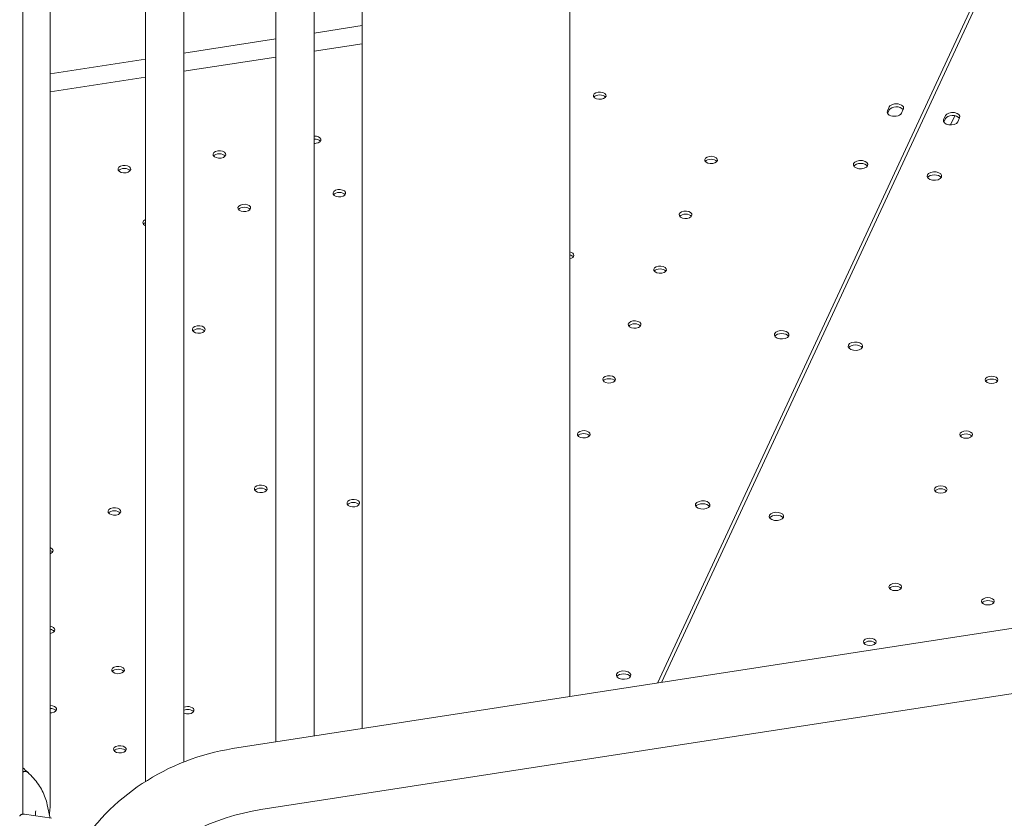
# Model space of a CAD drawing. Units: millimetres. Extents: x -907 to 34387, y 816 to 16061.
# Drawn here: x 4410 to 4951, y 11470 to 11908 of the extents above; entities that cross this region are included whole.
import ezdxf

# ---------------------------------------------------------------- set-up
doc = ezdxf.new("R2010")
doc.units = ezdxf.units.MM

msp = doc.modelspace()

# ---------------------------------------------------------------- linework, layer by layer
at = {"color": 0, "linetype": 'Continuous', "lineweight": 0, "extrusion": (-5.55112e-17, 0.816497, 0.57735)}
for p, q in [((4412.11, 13398.18), (4412.11, 11471.95)), ((4712.34, 12117.25), (4712.34, 11536.48)), ((4598.34, 12099.62), (4598.34, 11518.88)), ((4551, 11511.57), (4551, 12092.29)), ((4572, 11514.81), (4572, 12095.54)), ((4479.58, 11489.91), (4479.58, 12081.24)), ((4500.58, 11500.61), (4500.58, 12084.49)), ((4427.14, 12076.13), (4427.14, 11476.55)), ((4760.52, 11543.92), (4939.62, 11929.79)), ((4762.73, 11544.26), (4941.5, 11929.5)), ((4572, 11900.69), (4598.34, 11904.77)), ((4572, 11900.69), (4598.34, 11904.77)), ((4500.58, 11889.64), (4551, 11897.44)), ((4500.58, 11889.64), (4551, 11897.44)), ((4572, 11890.73), (4598.34, 11894.81)), ((4500.58, 11879.68), (4551, 11887.48)), ((4427.14, 11878.28), (4479.58, 11886.39)), ((4427.14, 11878.28), (4479.58, 11886.39)), ((4427.14, 11868.32), (4479.58, 11876.43)), ((4887.61, 11860.13), (4886.58, 11857.9)), ((4886.69, 11856.5), (4887.61, 11858.49)), ((4894.3, 11856.7), (4895.34, 11858.93)), ((4917.45, 11853.12), (4918.48, 11855.35)), ((4923.55, 11855.32), (4921.18, 11850.21)), ((4926.21, 11854.16), (4925.17, 11851.93)), ((4918.48, 11853.72), (4917.56, 11851.73)), ((4915.99, 11821.19), (4916.09, 11821.4)), ((4872.66, 11727.82), (4872.76, 11728.03)), ((4829.33, 11634.44), (4829.4, 11634.6)), ((4527.23, 11507.9), (5300.07, 11627.24)), ((5315.57, 11593.77), (4542.73, 11474.43)), ((4412.11, 11495.08), (4412.52, 11495.23)), ((4425.59, 11477.11), (4427.09, 11469.78)), ((4427.83, 11469.67), (4413.18, 11471.95))]:
    msp.add_line(p, q, dxfattribs=at)
at = {"color": 0, "linetype": 'Continuous', "lineweight": 0, "extrusion": (6.46681e-17, -5.55112e-17, -1)}
for centre in [(4728.72, 11866.31), (4520.08, 11834.04), (4789.83, 11831.02), (4467.92, 11825.97), (4585.85, 11812.77), (4533.69, 11804.7), (4775.85, 11800.91), (4761.88, 11770.8), (4747.9, 11740.68), (4508.75, 11737.97), (4733.92, 11710.57), (4719.94, 11680.45), (4542.74, 11650.51), (4593.54, 11642.65), (4462.46, 11638.09), (4464.43, 11551.05), (4465.42, 11507.53)]:
    msp.add_ellipse(centre, major_axis=(-3.5, 0), ratio=0.57735, start_param=-1.832574, end_param=4.450611, dxfattribs=at)
at = {"color": 0, "linetype": 'Continuous', "lineweight": 0}
for centre, major_axis, ratio, start_param, end_param in [((4728.72, 11864.68), (-3.5, 0), 0.57735, -2.725641, -0.415952), ((4891.48, 11859.53), (4, 0), 0.57735, -0.261821, 2.879772), ((4890.44, 11857.3), (-4, 0), 0.57735, -0.261821, 2.879772), ((4922.35, 11853.12), (4, 0), 0.57735, 0.352826, 2.879815), ((4572.24, 11840.47), (-3.5, 0), 0.57735, -2.725641, -1.502402), ((4520.08, 11832.4), (-3.5, 0), 0.57735, -2.725641, -0.415952), ((4789.83, 11829.39), (-3.5, 0), 0.57735, -2.725641, -0.415952), ((4871.9, 11826.81), (4, 0), 0.57735, 0.361367, 2.780226), ((4467.92, 11824.33), (-3.5, 0), 0.57735, -2.725641, -0.415952), ((4912.38, 11822.18), (4, 0), 0.57735, -0.2617776390767821, 6.021407668102804), ((4585.85, 11811.14), (-3.5, 0), 0.57735, -2.725641, -0.415952), ((4533.69, 11803.07), (-3.5, 0), 0.57735, -2.725641, -0.415952), ((4775.85, 11799.28), (-3.5, 0), 0.57735, -2.725641, -0.415952), ((4481.53, 11795), (-3.5, 0), 0.57735, -0.980144, -0.415952), ((4711.07, 11777.02), (-3.5, 0), 0.57735, -2.725641, -1.942236), ((4761.88, 11769.16), (-3.5, 0), 0.57735, -2.725641, -0.415952), ((4747.9, 11739.05), (-3.5, 0), 0.57735, -2.725641, -0.415952), ((4508.75, 11736.33), (-3.5, 0), 0.57735, -2.725641, -0.415952), ((4828.56, 11733.43), (4, 0), 0.57735, 0.361367, 2.780226), ((4869.04, 11728.8), (4, 0), 0.57735, -0.2617776390767821, 6.021407668102804), ((4733.92, 11708.93), (-3.5, 0), 0.57735, -2.725641, -0.415952), ((4943.76, 11710.38), (3.5, 0), 0.57735, -2.356172741470138, 3.927012565709449), ((4929.79, 11680.27), (3.5, 0), 0.57735, -2.356172741465492, 3.92701256570943), ((4719.94, 11678.82), (-3.5, 0), 0.57735, -2.725641, -0.415952), ((4542.74, 11648.87), (-3.5, 0), 0.57735, -2.725641, -0.415952), ((4915.81, 11650.15), (3.5, 0), 0.57735, -2.356172741465516, 3.927012565709463), ((4462.46, 11636.45), (-3.5, 0), 0.57735, -2.725641, -0.415952), ((4593.54, 11641.01), (-3.5, 0), 0.57735, -2.725641, -0.415952), ((4785.2, 11640.01), (4, 0), 0.57735, 0.364796, 2.76175), ((4825.69, 11635.37), (4, 0), 0.57735, -0.251204, 2.869242), ((4825.71, 11635.42), (-4, 0), 0.57735, -0.251204, 2.869242), ((4425.26, 11614.98), (-3.5, 0), 0.57735, -2.725641, -2.137921), ((4890.92, 11596.64), (3.5, 0), 0.57735, -2.35617274147017, 3.927012565709416), ((4941.73, 11588.78), (3.5, 0), 0.57735, -2.356172741465413, 3.927012565709495), ((4426.25, 11571.46), (-3.5, 0), 0.57735, -2.725641, -1.828473), ((4876.95, 11566.52), (3.5, 0), 0.57735, -2.356172741469607, 3.927012565709463), ((4464.43, 11549.42), (-3.5, 0), 0.57735, -2.725641, -0.415952), ((4741.85, 11546.62), (4, 0), 0.57735, 0.361367, 2.780226), ((4427.24, 11527.94), (-3.5, 0), 0.57735, -2.725641, -1.543254), ((4502.62, 11527.37), (-3.5, 0), 0.57735, -2.725641, -0.949992), ((4465.42, 11505.9), (-3.5, 0), 0.57735, -2.725641, -0.415952), ((4929.15, 11032.54), (466.65, 216.17), 0.788772, 0, 2.510285), ((4542.73, 11392.78), (-90.74, -42.03), 0.788772, -1.921125, -0.350328)]:
    msp.add_ellipse(centre, major_axis=major_axis, ratio=ratio, start_param=start_param, end_param=end_param, dxfattribs=at)
at = {"color": 0, "linetype": 'Continuous', "lineweight": 0, "extrusion": (-2.4037e-17, -5.55112e-17, -1)}
msp.add_ellipse((4891.48, 11857.9), major_axis=(-4, 0), ratio=0.57735, start_param=0.261821, end_param=2.788759, dxfattribs=at)
at = {"color": 0, "linetype": 'Continuous', "lineweight": 0, "extrusion": (1.0301e-16, -5.55112e-17, -1)}
msp.add_ellipse((4922.35, 11854.75), major_axis=(-4, 0), ratio=0.57735, start_param=0.261778, end_param=3.40337, dxfattribs=at)
at = {"color": 0, "linetype": 'Continuous', "lineweight": 0, "extrusion": (4.80741e-17, 1.11022e-16, -1)}
msp.add_ellipse((4921.31, 11852.52), major_axis=(4, 0), ratio=0.57735, start_param=0.261778, end_param=3.40337, dxfattribs=at)
at = {"color": 0, "linetype": 'Continuous', "lineweight": 0, "extrusion": (3.89171e-17, 1.25656e-32, -1)}
msp.add_ellipse((4572.24, 11842.1), major_axis=(3.5, 0), ratio=0.57735, start_param=-1.639191, end_param=1.309019, dxfattribs=at)
at = {"color": 0, "linetype": 'Continuous', "lineweight": 0, "extrusion": (9.2139e-17, -5.55112e-17, -1)}
msp.add_ellipse((4572.24, 11842.1), major_axis=(-3.5, 0), ratio=0.57735, start_param=-1.832574, end_param=-1.502402, dxfattribs=at)
at = {"color": 0, "linetype": 'Continuous', "lineweight": 0, "extrusion": (-2.34618e-17, -5.55112e-17, -1)}
for centre in [(4871.9, 11828.44), (4828.56, 11735.07), (4741.85, 11548.26)]:
    msp.add_ellipse(centre, major_axis=(-4, 0), ratio=0.57735, start_param=0.261821, end_param=6.545006, dxfattribs=at)
at = {"color": 0, "linetype": 'Continuous', "lineweight": 0, "extrusion": (-1.2326e-32, 1.11022e-16, -1)}
msp.add_ellipse((4912.38, 11820.55), major_axis=(-4, 0), ratio=0.57735, start_param=0.361367, end_param=2.780226, dxfattribs=at)
at = {"color": 0, "linetype": 'Continuous', "lineweight": 0, "extrusion": (1.28198e-16, 5.55112e-17, -1)}
msp.add_ellipse((4481.53, 11796.63), major_axis=(-3.5, 0), ratio=0.57735, start_param=-0.980144, end_param=0.980144, dxfattribs=at)
at = {"color": 0, "linetype": 'Continuous', "lineweight": 0, "extrusion": (1.10453e-16, 4.17945e-32, -1)}
msp.add_ellipse((4711.07, 11778.66), major_axis=(3.5, 0), ratio=0.57735, start_param=-1.199356, end_param=1.199356, dxfattribs=at)
at = {"color": 0, "linetype": 'Continuous', "lineweight": 0, "extrusion": (-1.60247e-17, 5.55112e-17, -1)}
msp.add_ellipse((4869.04, 11727.17), major_axis=(-4, 0), ratio=0.57735, start_param=0.361367, end_param=2.780226, dxfattribs=at)
at = {"color": 0, "linetype": 'Continuous', "lineweight": 0, "extrusion": (3.39787e-17, -6.10596e-30, -1)}
for centre in [(4943.76, 11708.75), (4929.79, 11678.63), (4876.95, 11564.89)]:
    msp.add_ellipse(centre, major_axis=(3.5, 0), ratio=0.57735, start_param=-2.725641, end_param=-0.415952, dxfattribs=at)
at = {"color": 0, "linetype": 'Continuous', "lineweight": 0, "extrusion": (-1.69752e-16, 3.04667e-29, -1)}
for centre in [(4915.81, 11648.52), (4890.92, 11595.01), (4941.73, 11587.15)]:
    msp.add_ellipse(centre, major_axis=(3.5, 0), ratio=0.57735, start_param=-2.725641, end_param=-0.415952, dxfattribs=at)
at = {"color": 0, "linetype": 'Continuous', "lineweight": 0, "extrusion": (-3.08149e-32, 2.77556e-16, -1)}
msp.add_ellipse((4785.2, 11641.64), major_axis=(-4, 0), ratio=0.57735, start_param=0.272394, end_param=3.39284, dxfattribs=at)
at = {"color": 0, "linetype": 'Continuous', "lineweight": 0, "extrusion": (8.01234e-18, 1.11022e-16, -1)}
msp.add_ellipse((4785.22, 11641.69), major_axis=(4, 0), ratio=0.57735, start_param=0.272394, end_param=3.39284, dxfattribs=at)
at = {"color": 0, "linetype": 'Continuous', "lineweight": 0, "extrusion": (-1.11022e-16, 1.66533e-16, -1)}
msp.add_ellipse((4825.69, 11633.74), major_axis=(-4, 0), ratio=0.57735, start_param=0.379841, end_param=2.776796, dxfattribs=at)
at = {"color": 0, "linetype": 'Continuous', "lineweight": 0, "extrusion": (7.38251e-17, 1.66533e-16, -1)}
msp.add_ellipse((4425.26, 11616.61), major_axis=(3.5, 0), ratio=0.57735, start_param=-1.003671, end_param=1.003671, dxfattribs=at)
at = {"color": 0, "linetype": 'Continuous', "lineweight": 0, "extrusion": (-7.43944e-17, 5.55112e-17, -1)}
msp.add_ellipse((4426.25, 11573.09), major_axis=(3.5, 0), ratio=0.57735, start_param=-1.313119, end_param=1.309019, dxfattribs=at)
at = {"color": 0, "linetype": 'Continuous', "lineweight": 0, "extrusion": (6.52375e-17, -5.55112e-17, -1)}
msp.add_ellipse((4426.25, 11573.09), major_axis=(-3.5, 0), ratio=0.57735, start_param=-1.832574, end_param=-1.828473, dxfattribs=at)
at = {"color": 0, "linetype": 'Continuous', "lineweight": 0, "extrusion": (-5.72251e-17, 2.22045e-16, -1)}
msp.add_ellipse((4427.24, 11529.58), major_axis=(3.5, 0), ratio=0.57735, start_param=-1.598339, end_param=1.309019, dxfattribs=at)
at = {"color": 0, "linetype": 'Continuous', "lineweight": 0, "extrusion": (3.17012e-17, -5.55112e-17, -1)}
msp.add_ellipse((4502.62, 11529), major_axis=(3.5, 0), ratio=0.57735, start_param=-2.191601, end_param=1.309019, dxfattribs=at)
at = {"color": 0, "linetype": 'Continuous', "lineweight": 0, "extrusion": (1.83139e-17, -5.55112e-17, -1)}
msp.add_ellipse((4427.24, 11529.58), major_axis=(-3.5, 0), ratio=0.57735, start_param=-1.832574, end_param=-1.543254, dxfattribs=at)
at = {"color": 0, "linetype": 'Continuous', "lineweight": 0, "extrusion": (-7.43944e-17, -2.40205e-32, -1)}
msp.add_ellipse((4502.62, 11529), major_axis=(-3.5, 0), ratio=0.57735, start_param=-1.832574, end_param=-0.949992, dxfattribs=at)
at = {"color": 0, "linetype": 'Continuous', "lineweight": 0, "extrusion": (1.48074e-17, 4.96286e-16, -1)}
msp.add_ellipse((4527.23, 11426.25), major_axis=(90.74, 42.03), ratio=0.788772, start_param=-2.296313, end_param=-1.220468, dxfattribs=at)
at = {"color": 0, "linetype": 'Continuous', "lineweight": 0, "extrusion": (-1.24167e-16, 1.9227e-16, -1)}
msp.add_ellipse((4412.52, 11492.37), major_axis=(2.39, 2.56), ratio=0.69495, start_param=-0.932183, end_param=-0.930332, dxfattribs=at)
at = {"color": 0, "linetype": 'Continuous', "lineweight": 0, "extrusion": (-8.88204e-17, 3.11258e-16, -1)}
msp.add_ellipse((4412.53, 11492.37), major_axis=(2.39, 2.56), ratio=0.694949, start_param=-0.930699, end_param=0.024683, dxfattribs=at)
at = {"color": 0, "linetype": 'Continuous', "lineweight": 0}
for points in [[(4412.11, 11497.36), (4413.09, 11496.57), (4414.03, 11495.76), (4414.92, 11494.92)], [(4419.23, 11473.83), (4419.23, 11472.9), (4419.16, 11471.97), (4419.04, 11471.04)]]:
    msp.add_open_spline(points, degree=3, dxfattribs=at)
for points, knots in [([(4412.53, 11495.23), (4412.71, 11495.29), (4412.91, 11495.34), (4413.3, 11495.41), (4413.49, 11495.42), (4413.83, 11495.41), (4414.01, 11495.38), (4414.35, 11495.28), (4414.5, 11495.22), (4414.73, 11495.08), (4414.83, 11495.01), (4414.92, 11494.92)], [15.556579, 15.556579, 15.556579, 15.556579, 16.198028, 16.198028, 16.845949, 16.845949, 17.493871, 17.493871, 18.141792, 18.141792, 18.630449, 18.630449, 18.630449, 18.630449]), ([(4414.92, 11494.92), (4416.03, 11493.88), (4417.07, 11492.8), (4419.01, 11490.58), (4419.89, 11489.44), (4421.5, 11487.1), (4422.23, 11485.91), (4423.5, 11483.47), (4424.05, 11482.22), (4424.96, 11479.69), (4425.32, 11478.41), (4425.59, 11477.11)], [1.803572, 1.803572, 1.803572, 1.803572, 1.8904714, 1.8904714, 1.9773708, 1.9773708, 2.0642701, 2.0642701, 2.1511695, 2.1511695, 2.2380689, 2.2380689, 2.2380689, 2.2380689]), ([(4427.14, 11476.55), (4427.14, 11475.78), (4427.09, 11474.94), (4426.91, 11473.31), (4426.79, 11472.53), (4426.68, 11471.81)], [0.873026, 0.873026, 0.873026, 0.873026, 1.1086743, 1.1086743, 1.3248278, 1.3248278, 1.3248278, 1.3248278]), ([(4413.18, 11471.95), (4413, 11471.98), (4412.8, 11472), (4412.42, 11471.99), (4412.24, 11471.97), (4411.91, 11471.91), (4411.73, 11471.86), (4411.41, 11471.72), (4411.26, 11471.64), (4411, 11471.47), (4410.88, 11471.36), (4410.66, 11471.12), (4410.57, 11470.99), (4410.49, 11470.83), (4410.47, 11470.8), (4410.46, 11470.77)], [4.442895, 4.442895, 4.442895, 4.442895, 4.998259, 4.998259, 5.553623, 5.553623, 6.108986, 6.108986, 6.664348, 6.664348, 7.21971, 7.21971, 7.775071, 7.775071, 7.900736, 7.900736, 7.900736, 7.900736])]:
    msp.add_open_spline(points, degree=3, knots=knots, dxfattribs=at)

doc.saveas('drawing.dxf')
